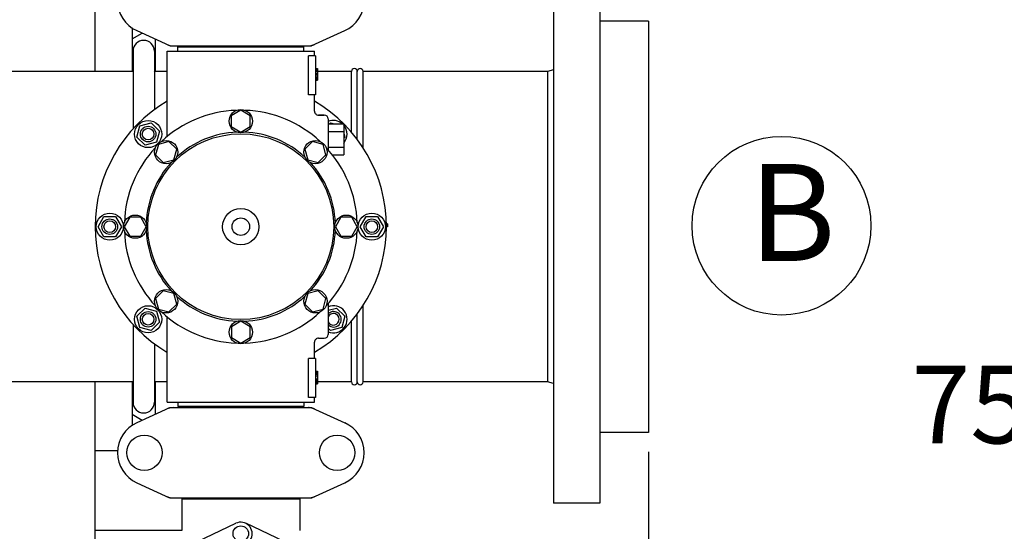
# Model space of a CAD drawing. Units: millimetres. Extents: x -6 to 4417, y -6 to 6114.
# Drawn here: x 2172 to 2679, y 2210 to 2474 of the extents above; entities that cross this region are included whole.
import ezdxf

# ---------------------------------------------------------------- set-up
doc = ezdxf.new("R2010")
doc.units = ezdxf.units.MM
doc.layers.add('COTAS', color=7, linetype='Continuous')
doc.styles.add('ARIAL', font='arial.ttf')
doc.dimstyles.new('Diseño_PlanosFabricacion', dxfattribs={"dimtxt": 40, "dimasz": 45, "dimexe": 10, "dimexo": 10, "dimgap": 10, "dimtad": 1, "dimtih": 1, "dimtoh": 1, "dimdec": 0, "dimzin": 1, "dimdsep": 46, "dimtxsty": 'ARIAL', "dimcen": 15, "dimadec": 0, "dimazin": 0, "dimtp": 0.05, "dimtm": 0.05, "dimtfac": 1, "dimtdec": 0, "dimtofl": 0, "dimtmove": 0, "dimatfit": 3, "dimfxl": 0, "dimtolj": 1, "dimarcsym": 0})

# ---------------------------------------------------------------- blocks, each defined once
blk = doc.blocks.new('*D4')
at = {"layer": 'COTAS', "color": 0, "lineweight": -2}
for p, q in [((1449.71, 2680.77), (2743.2, 2680.77)), ((2733.2, 2635.77), (2733.2, 2305.91)), ((2733.2, 1971.55), (2733.2, 2245.23)), ((2296.45, 1926.55), (2743.2, 1926.55))]:
    blk.add_line(p, q, dxfattribs=at)
at = {"layer": 'COTAS', "color": 0}
for points in [[(2725.7, 2635.77), (2740.7, 2635.77), (2733.2, 2680.77)], [(2725.7, 1971.55), (2740.7, 1971.55), (2733.2, 1926.55)]]:
    blk.add_solid(points, dxfattribs=at)
at = {"layer": 'Defpoints', "color": 0}
for p in [(1439.71, 2680.77), (2286.45, 1926.55), (2733.2, 1926.55)]:
    blk.add_point(p, dxfattribs=at)
at = {"layer": 'COTAS', "color": 0, "insert": (2733.2, 2275.57), "char_height": 40, "attachment_point": 5, "style": 'ARIAL'}
blk.add_mtext('\\A1;754 mm', dxfattribs=at)
blk = doc.blocks.new('*D5')
at = {"layer": 'COTAS', "color": 0, "lineweight": -2}
for p, q in [((2495.71, 2251.27), (2495.71, 1799.71)), ((425.71, 1979.27), (425.71, 1799.71)), ((470.71, 1809.71), (2450.71, 1809.71))]:
    blk.add_line(p, q, dxfattribs=at)
at = {"layer": 'COTAS', "color": 0}
for points in [[(470.71, 1817.21), (470.71, 1802.21), (425.71, 1809.71)], [(2450.71, 1817.21), (2450.71, 1802.21), (2495.71, 1809.71)]]:
    blk.add_solid(points, dxfattribs=at)
at = {"layer": 'Defpoints', "color": 0}
for p in [(2495.71, 2261.27), (425.71, 1989.27), (2495.71, 1809.71)]:
    blk.add_point(p, dxfattribs=at)
at = {"layer": 'COTAS', "color": 0, "insert": (1460.71, 1840.13), "char_height": 40, "attachment_point": 5, "style": 'ARIAL'}
blk.add_mtext('\\A1;2070 mm', dxfattribs=at)
blk = doc.blocks.new('*D3')
at = {"layer": 'COTAS', "color": 0, "lineweight": -2}
for p, q in [((425.71, 2211.27), (425.71, 2768.61)), ((2537.71, 2634.77), (2537.71, 2768.61)), ((470.71, 2758.61), (2492.71, 2758.61))]:
    blk.add_line(p, q, dxfattribs=at)
at = {"layer": 'COTAS', "color": 0}
for points in [[(470.71, 2766.11), (470.71, 2751.11), (425.71, 2758.61)], [(2492.71, 2766.11), (2492.71, 2751.11), (2537.71, 2758.61)]]:
    blk.add_solid(points, dxfattribs=at)
at = {"layer": 'Defpoints', "color": 0}
for p in [(2537.71, 2758.61), (2537.71, 2624.77), (425.71, 2201.27)]:
    blk.add_point(p, dxfattribs=at)
at = {"layer": 'COTAS', "color": 0, "insert": (1481.48, 2788.7), "char_height": 40, "attachment_point": 5, "style": 'ARIAL'}
blk.add_mtext('\\A1;2112 mm', dxfattribs=at)

msp = doc.modelspace()

# ---------------------------------------------------------------- linework, layer by layer
for p, q in [((2446.71, 2509.76), (2446.71, 2224.77)), ((2470.71, 2509.76), (2470.71, 2224.77)), ((2210.71, 2447.27), (2210.71, 2481.77)), ((2495.71, 2473.27), (2470.71, 2473.27)), ((2495.71, 2473.27), (2495.71, 2261.27)), ((2229.71, 2469.67), (2229.71, 2447.27)), ((2229.71, 2464.12), (2234.83, 2467.08)), ((2232.15, 2468.3), (2249.06, 2460.58)), ((2322.35, 2460.58), (2339.26, 2468.3)), ((2241.71, 2447.27), (2241.71, 2463.94)), ((2249.36, 2460.52), (2322.05, 2460.52)), ((2253.31, 2459.97), (2318.11, 2459.97)), ((2253.31, 2457.77), (2253.31, 2459.97)), ((2257.16, 2459.97), (2257.16, 2460.52)), ((2314.26, 2459.97), (2314.26, 2460.52)), ((2318.11, 2457.77), (2318.11, 2459.97)), ((2230.21, 2457.77), (2230.21, 2417.68)), ((2241.21, 2457.77), (2241.21, 2427.61)), ((2247.71, 2457.77), (2323.71, 2457.77)), ((2247.71, 2413.68), (2247.71, 2457.77)), ((2247.71, 2413.68), (2247.71, 2457.77)), ((2324.21, 2455.27), (2320.62, 2455.27)), ((2320.62, 2435.27), (2320.62, 2455.27)), ((2323.71, 2455.27), (2323.71, 2457.77)), ((2323.71, 2455.27), (2323.71, 2457.77)), ((2324.21, 2455.27), (2324.21, 2435.27)), ((2230.21, 2451.13), (2229.71, 2451.41)), ((2241.71, 2451.41), (2241.21, 2451.13)), ((2230.21, 2447.27), (2050.21, 2447.27)), ((2247.71, 2447.27), (2241.21, 2447.27)), ((2324.21, 2448.77), (2325.21, 2448.77)), ((2324.21, 2448.6), (2325.21, 2448.6)), ((2324.21, 2447.93), (2325.21, 2447.93)), ((2324.21, 2447.27), (2325.21, 2447.27)), ((2324.21, 2446.27), (2325.21, 2446.27)), ((2324.21, 2445.6), (2325.21, 2445.6)), ((2325.21, 2448.77), (2325.21, 2442.77)), ((2342.71, 2447.27), (2325.21, 2447.27)), ((2342.71, 2416.01), (2342.71, 2447.27)), ((2345.71, 2412.25), (2345.71, 2447.27)), ((2443.71, 2447.27), (2348.71, 2447.27)), ((2348.71, 2407.96), (2348.71, 2447.27)), ((2446.71, 2448.1), (2443.71, 2447.27)), ((2443.71, 2447.27), (2443.71, 2287.27)), ((2324.21, 2444.43), (2325.21, 2444.43)), ((2324.21, 2443.77), (2325.21, 2443.77)), ((2324.21, 2443.1), (2325.21, 2443.1)), ((2324.21, 2442.93), (2325.21, 2442.93)), ((2324.21, 2442.77), (2325.21, 2442.77)), ((2324.21, 2435.27), (2320.62, 2435.27)), ((2323.71, 2426.77), (2323.71, 2435.27)), ((2323.71, 2426.77), (2323.71, 2435.27)), ((2285.71, 2427.27), (2280.83, 2424.46)), ((2280.83, 2424.46), (2280.83, 2418.83)), ((2290.57, 2424.46), (2285.71, 2427.27)), ((2290.57, 2418.83), (2290.57, 2424.46)), ((2328.71, 2424.77), (2325.71, 2424.77)), ((2325.71, 2424.77), (2328.71, 2424.77)), ((2232.18, 2413.44), (2233.73, 2419.24)), ((2233.73, 2419.24), (2239.53, 2420.79)), ((2239.53, 2420.79), (2243.77, 2416.55)), ((2330.71, 2422.77), (2330.71, 2406.94)), ((2330.71, 2420.27), (2338.71, 2420.27)), ((2331.36, 2420.27), (2331.88, 2420.79)), ((2331.88, 2420.79), (2333.84, 2420.27)), ((2338.71, 2420.27), (2338.71, 2404.27)), ((2243.77, 2416.55), (2242.22, 2410.75)), ((2280.83, 2418.83), (2285.71, 2416.02)), ((2285.71, 2416.02), (2290.57, 2418.83)), ((2330.71, 2416.27), (2338.71, 2416.27)), ((2338.71, 2415.4), (2339.23, 2413.44)), ((2236.42, 2409.2), (2232.18, 2413.44)), ((2242.22, 2410.75), (2236.42, 2409.2)), ((2243.28, 2409.69), (2241.82, 2404.26)), ((2248.71, 2411.15), (2243.28, 2409.69)), ((2252.69, 2407.17), (2248.71, 2411.15)), ((2322.7, 2411.15), (2318.72, 2407.17)), ((2328.13, 2409.69), (2322.7, 2411.15)), ((2329.59, 2404.26), (2328.13, 2409.69)), ((2339.23, 2413.44), (2338.71, 2412.92)), ((2241.82, 2404.26), (2245.8, 2400.28)), ((2251.23, 2401.74), (2252.69, 2407.17)), ((2318.72, 2407.17), (2320.18, 2401.74)), ((2325.61, 2400.29), (2329.59, 2404.26)), ((2330.71, 2408.27), (2338.71, 2408.27)), ((2332.93, 2404.27), (2338.71, 2404.27)), ((2245.8, 2400.28), (2251.23, 2401.74)), ((2320.18, 2401.74), (2325.61, 2400.29)), ((2212.21, 2367.27), (2215.21, 2372.46)), ((2215.21, 2372.46), (2221.21, 2372.46)), ((2221.21, 2372.46), (2224.21, 2367.27)), ((2228.52, 2372.13), (2225.71, 2367.27)), ((2234.14, 2372.13), (2228.52, 2372.13)), ((2236.96, 2367.27), (2234.14, 2372.13)), ((2337.27, 2372.14), (2334.46, 2367.27)), ((2342.9, 2372.14), (2337.27, 2372.14)), ((2345.71, 2367.27), (2342.9, 2372.14)), ((2347.21, 2367.27), (2350.21, 2372.46)), ((2350.21, 2372.46), (2356.21, 2372.46)), ((2356.21, 2372.46), (2359.21, 2367.27)), ((2361.21, 2368.77), (2360.69, 2368.77)), ((2361.21, 2368.77), (2361.21, 2367.27)), ((2215.21, 2362.07), (2212.21, 2367.27)), ((2224.21, 2367.27), (2221.21, 2362.07)), ((2225.71, 2367.27), (2228.52, 2362.39)), ((2234.14, 2362.39), (2236.96, 2367.27)), ((2334.46, 2367.27), (2337.27, 2362.4)), ((2342.9, 2362.4), (2345.71, 2367.27)), ((2350.21, 2362.07), (2347.21, 2367.27)), ((2359.21, 2367.27), (2356.21, 2362.07)), ((2361.21, 2368.02), (2360.7, 2368.02)), ((2361.21, 2367.27), (2360.71, 2367.27)), ((2221.21, 2362.07), (2215.21, 2362.07)), ((2228.52, 2362.39), (2234.14, 2362.39)), ((2337.27, 2362.4), (2342.9, 2362.4)), ((2356.21, 2362.07), (2350.21, 2362.07)), ((2245.8, 2334.25), (2241.82, 2330.27)), ((2251.23, 2332.79), (2245.8, 2334.25)), ((2325.61, 2334.25), (2320.18, 2332.79)), ((2329.59, 2330.27), (2325.61, 2334.25)), ((2241.82, 2330.27), (2243.28, 2324.84)), ((2252.69, 2327.36), (2251.23, 2332.79)), ((2320.18, 2332.79), (2318.73, 2327.36)), ((2328.13, 2324.84), (2329.59, 2330.27)), ((2232.18, 2321.09), (2236.42, 2325.33)), ((2236.42, 2325.33), (2242.22, 2323.78)), ((2242.22, 2323.78), (2243.77, 2317.98)), ((2243.28, 2324.84), (2248.71, 2323.38)), ((2248.71, 2323.38), (2252.69, 2327.36)), ((2318.73, 2327.36), (2322.7, 2323.38)), ((2322.7, 2323.38), (2328.13, 2324.84)), ((2330.71, 2327.52), (2330.71, 2311.77)), ((2330.71, 2324.18), (2334.99, 2325.33)), ((2334.99, 2325.33), (2339.23, 2321.09)), ((2348.71, 2287.27), (2348.71, 2326.57)), ((2233.73, 2315.29), (2232.18, 2321.09)), ((2243.77, 2317.98), (2239.53, 2313.74)), ((2247.71, 2276.77), (2247.71, 2320.85)), ((2285.71, 2318.52), (2280.84, 2315.7)), ((2290.58, 2315.7), (2285.71, 2318.52)), ((2339.23, 2321.09), (2337.68, 2315.29)), ((2342.71, 2287.27), (2342.71, 2318.55)), ((2345.71, 2287.27), (2345.71, 2322.3)), ((2230.21, 2316.85), (2230.21, 2276.77)), ((2239.53, 2313.74), (2233.73, 2315.29)), ((2280.84, 2315.7), (2280.84, 2310.08)), ((2290.58, 2310.08), (2290.58, 2315.7)), ((2331.88, 2313.74), (2330.71, 2314.92)), ((2337.68, 2315.29), (2331.88, 2313.74)), ((2280.84, 2310.08), (2285.71, 2307.27)), ((2285.71, 2307.27), (2290.58, 2310.08)), ((2323.71, 2299.27), (2323.71, 2307.77)), ((2323.71, 2299.27), (2323.71, 2307.77)), ((2325.71, 2309.77), (2328.71, 2309.77)), ((2241.21, 2306.92), (2241.21, 2276.77)), ((2324.21, 2299.27), (2320.62, 2299.27)), ((2320.62, 2279.27), (2320.62, 2299.27)), ((2324.21, 2299.27), (2324.21, 2279.27)), ((2324.21, 2292.77), (2325.21, 2292.77)), ((2324.21, 2292.6), (2325.21, 2292.6)), ((2325.21, 2292.77), (2325.21, 2286.27)), ((2230.21, 2287.27), (2050.21, 2287.27)), ((2210.71, 2177.77), (2210.71, 2287.27)), ((2229.71, 2287.27), (2229.71, 2264.86)), ((2247.71, 2287.27), (2241.21, 2287.27)), ((2241.71, 2270.59), (2241.71, 2287.27)), ((2324.21, 2291.93), (2325.21, 2291.93)), ((2324.21, 2291.27), (2325.21, 2291.27)), ((2324.21, 2290.43), (2325.21, 2290.43)), ((2324.21, 2288.93), (2325.21, 2288.93)), ((2324.21, 2288.1), (2325.21, 2288.1)), ((2324.21, 2287.43), (2325.21, 2287.43)), ((2342.71, 2287.27), (2325.21, 2287.27)), ((2443.71, 2287.27), (2348.71, 2287.27)), ((2446.71, 2286.43), (2443.71, 2287.27)), ((2229.71, 2283.12), (2230.21, 2283.4)), ((2241.21, 2283.4), (2241.71, 2283.12)), ((2324.21, 2286.77), (2325.21, 2286.77)), ((2324.21, 2286.43), (2325.21, 2286.43)), ((2324.21, 2286.27), (2325.21, 2286.27)), ((2324.21, 2279.27), (2320.62, 2279.27)), ((2323.71, 2276.77), (2323.71, 2279.27)), ((2323.71, 2276.77), (2323.71, 2279.27)), ((2249.06, 2273.95), (2232.15, 2266.23)), ((2247.71, 2276.77), (2323.71, 2276.77)), ((2249.36, 2274.02), (2322.05, 2274.02)), ((2253.31, 2276.77), (2253.31, 2274.57)), ((2318.11, 2274.57), (2253.31, 2274.57)), ((2257.16, 2274.02), (2257.16, 2274.57)), ((2314.26, 2274.02), (2314.26, 2274.57)), ((2318.11, 2276.77), (2318.11, 2274.57)), ((2322.35, 2273.95), (2339.26, 2266.23)), ((2234.83, 2267.46), (2229.71, 2270.41)), ((2495.71, 2261.27), (2470.71, 2261.27)), ((2222.24, 2251.77), (2210.71, 2251.77)), ((2232.15, 2235.3), (2249.06, 2227.58)), ((2322.35, 2227.58), (2339.26, 2235.3)), ((2249.36, 2227.52), (2322.05, 2227.52)), ((2255.31, 2226.94), (2316.11, 2226.94)), ((2255.31, 2226.94), (2255.31, 2210.77)), ((2255.31, 2226.94), (2255.31, 2210.77)), ((2257.29, 2227.52), (2257.29, 2226.94)), ((2314.13, 2227.52), (2314.13, 2226.94)), ((2316.11, 2226.94), (2316.11, 2210.77)), ((2316.11, 2226.94), (2316.11, 2210.77)), ((2470.71, 2224.77), (2446.71, 2224.77)), ((2255.49, 2201.29), (2283.18, 2214.4)), ((2315.92, 2201.29), (2288.23, 2214.4)), ((2255.31, 2210.77), (2210.71, 2210.77))]:
    msp.add_line(p, q)
for centre, radius in [((2285.71, 2421.64), 6), ((2237.98, 2415), 7), ((2237.98, 2415), 4), ((2237.98, 2415), 3), ((2285.71, 2367.27), 47.88), ((2247.26, 2405.71), 6), ((2324.15, 2405.71), 6), ((2218.21, 2367.27), 7), ((2285.71, 2367.27), 9.38), ((2353.21, 2367.27), 7), ((2218.21, 2367.27), 4), ((2218.21, 2367.27), 3), ((2231.33, 2367.27), 6), ((2285.71, 2367.27), 4.5), ((2340.08, 2367.27), 6), ((2353.21, 2367.27), 4), ((2353.21, 2367.27), 3), ((2247.26, 2328.82), 6), ((2324.15, 2328.82), 6), ((2237.98, 2319.54), 7), ((2237.98, 2319.54), 4), ((2237.98, 2319.54), 3), ((2285.71, 2312.89), 6), ((2236.06, 2250.77), 9.12), ((2335.36, 2250.77), 9.12), ((2285.71, 2209.06), 4)]:
    msp.add_circle(centre, radius)
for centre, radius, start, end in [((2239.21, 2483.77), 17, 114.5295, 245.4705), ((2332.21, 2483.77), 17, 294.5295, 65.4705), ((2235.71, 2457.77), 5.5, 0, 180), ((2250.84, 2468.05), 7.53, 245.4479, 270.0225), ((2320.57, 2468.08), 7.57, 270.0042, 280.8771), ((2320.56, 2468.08), 7.57, 280.9387, 294.5167), ((2235.71, 2451.77), 7, 210.93, 218.103), ((2235.71, 2451.77), 7, 321.897, 329.07), ((2344.21, 2447.27), 1.5, 0, 180), ((2347.21, 2447.27), 1.5, 0, 180), ((2285.71, 2367.27), 75, 120.447, 239.5487), ((2285.71, 2367.27), 75, 300.4473, 59.5576), ((2285.71, 2367.27), 60, 92.0945, 132.9055), ((2285.71, 2367.27), 60, 47.0945, 87.9055), ((2325.71, 2426.77), 2, 179.9977, 270.0014), ((2328.71, 2422.77), 2, 0, 90), ((2333.44, 2415), 7, 48.9252, 112.9736), ((2333.44, 2415), 7, 318.8568, 40.9091), ((2285.71, 2367.27), 48.75, 92.3237, 132.6763), ((2285.71, 2367.27), 48.75, 47.3237, 87.6763), ((2285.71, 2367.27), 60, 137.0945, 177.9055), ((2285.71, 2367.27), 60, 2.0945, 42.9055), ((2285.71, 2367.27), 48.75, 137.3237, 177.6763), ((2285.71, 2367.27), 48.75, 2.3237, 42.6763), ((2285.71, 2367.27), 60, 182.0945, 222.9055), ((2285.71, 2367.27), 48.75, 182.3237, 222.6763), ((2285.71, 2367.27), 48.75, 317.3237, 357.6763), ((2285.71, 2367.27), 60, 317.0945, 357.9055), ((2285.71, 2367.27), 48.75, 227.3237, 267.6763), ((2285.71, 2367.27), 48.75, 272.3237, 312.6763), ((2285.71, 2367.27), 60, 227.0945, 267.9055), ((2285.71, 2367.27), 60, 272.0945, 312.9055), ((2333.44, 2319.54), 7, 247.0148, 112.9852), ((2333.44, 2319.54), 4, 226.9325, 133.0686), ((2333.44, 2319.54), 3, 204.3621, 155.6193), ((2325.71, 2307.77), 2, 89.9958, 180.0048), ((2328.71, 2311.77), 2, 270, 0), ((2344.21, 2287.27), 1.5, 180, 0), ((2347.21, 2287.27), 1.5, 180, 0), ((2235.71, 2276.77), 5.5, 180, 0), ((2250.86, 2266.45), 7.57, 100.9387, 114.5167), ((2250.85, 2266.45), 7.57, 90.0042, 100.8771), ((2320.56, 2266.45), 7.57, 76.5942, 89.988), ((2320.57, 2266.5), 7.51, 73.6414, 76.5579), ((2320.55, 2266.44), 7.57, 65.4729, 73.6291), ((2239.21, 2250.77), 17, 114.5295, 245.4705), ((2332.21, 2250.77), 17, 294.5295, 65.4705), ((2250.84, 2235.05), 7.53, 245.4479, 270.0225), ((2320.57, 2235.08), 7.57, 270.0042, 280.8771), ((2320.56, 2235.08), 7.57, 280.9387, 294.5167), ((2285.71, 2209.06), 5.9, 263.9123, 115.3333)]:
    msp.add_arc(centre, radius, start, end)
for points in [[(2249.36, 2460.52), (2249.26, 2460.52), (2249.16, 2460.54), (2249.06, 2460.58)], [(2322.35, 2460.58), (2322.26, 2460.54), (2322.15, 2460.52), (2322.05, 2460.52)], [(2249.06, 2273.95), (2249.16, 2273.99), (2249.26, 2274.02), (2249.36, 2274.02)], [(2322.05, 2274.02), (2322.15, 2274.02), (2322.26, 2273.99), (2322.35, 2273.95)], [(2249.36, 2227.52), (2249.26, 2227.52), (2249.16, 2227.54), (2249.06, 2227.58)], [(2322.35, 2227.58), (2322.26, 2227.54), (2322.15, 2227.52), (2322.05, 2227.52)]]:
    msp.add_open_spline(points, degree=3)
at = {"layer": 'COTAS'}
msp.add_circle((2564.25, 2367.77), 46.05, dxfattribs=at)

# ---------------------------------------------------------------- texts
at = {"layer": 'COTAS', "color": 7, "insert": (2547.3, 2368.13), "char_height": 50, "width": 53.372, "attachment_point": 4, "style": 'ARIAL'}
msp.add_mtext('B', dxfattribs=at)

# ---------------------------------------------------------------- dimensions: what is measured, and where the dimension line sits
at = {"layer": 'COTAS'}
for base, p1, p2, picture, middle in [((2537.71, 2758.61), (425.71, 2201.27), (2537.71, 2624.77), '*D3', (1481.48, 2758.61)), ((2495.71, 1809.71), (425.71, 1989.27), (2495.71, 2261.27), '*D5', (1460.71, 1809.71))]:
    dim = msp.add_linear_dim(base=base, p1=p1, p2=p2, dimstyle='Diseño_PlanosFabricacion', override={"dimpost": ' mm'}, dxfattribs=at)
    dim.commit()
    dim.dimension.update_dxf_attribs({"geometry": picture, "text_midpoint": middle, "dimtype": 160})
dim = msp.add_linear_dim(base=(2733.2, 1926.55), p1=(1439.71, 2680.77), p2=(2286.45, 1926.55), angle=90, dimstyle='Diseño_PlanosFabricacion', override={"dimpost": ' mm'}, dxfattribs=at)
dim.commit()
dim.dimension.update_dxf_attribs({"geometry": '*D4', "text_midpoint": (2733.2, 2275.57), "dimtype": 160})

doc.saveas('drawing.dxf')
